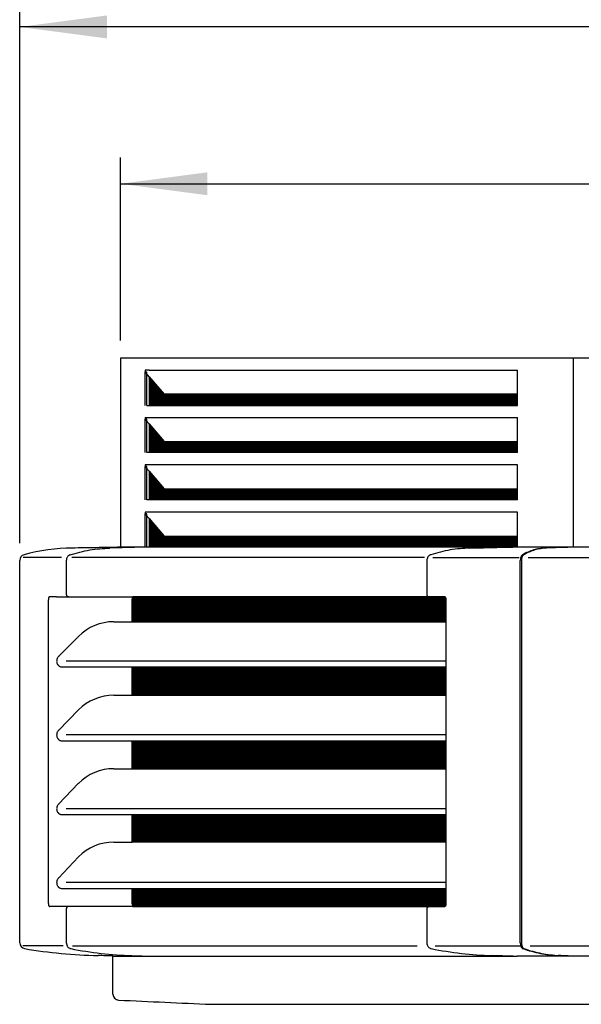
# Model space of a CAD drawing. Units: millimetres. Extents: x -111 to 7025, y -17 to 5200.
# Drawn here: x 3905 to 4187, y 4272 to 4766 of the extents above; entities that cross this region are included whole.
import ezdxf

# ---------------------------------------------------------------- set-up
doc = ezdxf.new("R2010")
doc.units = ezdxf.units.MM
doc.layers.add('1', color=7, linetype='Continuous')
doc.styles.add('CONVERTER_18', font='txt.shx', dxfattribs={"width": 0.9})
doc.dimstyles.new('ME10_DIM_54', dxfattribs={"dimtxt": 43.75, "dimasz": 43.75, "dimexe": 13.125, "dimexo": 8.75, "dimgap": 15.75, "dimtad": 1, "dimdec": 0, "dimdsep": 46, "dimtxsty": 'CONVERTER_18', "dimsah": 1, "dimcen": 0.09, "dimclrd": 6, "dimclre": 6, "dimclrt": 3, "dimadec": 0, "dimazin": 0, "dimtfac": 1, "dimtdec": 4, "dimtix": 1, "dimtmove": 0, "dimatfit": 3, "dimfxl": 1, "dimtolj": 1, "dimtzin": 0, "dimarcsym": 0})
doc.dimstyles.new('ME10_DIM_55', dxfattribs={"dimtxt": 43.75, "dimasz": 43.75, "dimexe": 13.125, "dimexo": 8.75, "dimgap": 15.75, "dimtad": 1, "dimdec": 0, "dimdsep": 46, "dimtxsty": 'CONVERTER_18', "dimsah": 1, "dimcen": 0.09, "dimclrd": 6, "dimclre": 6, "dimclrt": 3, "dimadec": 0, "dimazin": 0, "dimtfac": 1, "dimtdec": 4, "dimtix": 1, "dimtmove": 0, "dimatfit": 3, "dimfxl": 1, "dimtolj": 1, "dimtzin": 0, "dimarcsym": 0})
pattern_1 = [(45, (0, 0), (-0.0707106781, 0.0707106781), [])]

# ---------------------------------------------------------------- blocks, each defined once
blk = doc.blocks.new('*D49')
at = {"layer": '1', "color": 6, "linetype": 'Continuous'}
for p, q in [((3955.14, 4605.09), (3955.14, 4696.96)), ((4861.03, 4605.09), (4861.03, 4696.96)), ((3955.14, 4683.84), (4861.03, 4683.84))]:
    blk.add_line(p, q, dxfattribs=at)
at = {"layer": '1', "color": 6}
for points in [[(3998.89, 4689.6), (3998.89, 4678.08), (3955.14, 4683.84)], [(4817.28, 4678.08), (4817.28, 4689.6), (4861.03, 4683.84)]]:
    blk.add_solid(points, dxfattribs=at)
at = {"layer": '1', "color": 3, "insert": (4371.9, 4699.81), "char_height": 43.75, "attachment_point": 7, "rotation": 0.0001, "line_spacing_factor": 0.454545, "style": 'CONVERTER_18'}
blk.add_mtext('906', dxfattribs=at)
blk = doc.blocks.new('*D50')
at = {"layer": '1', "color": 6, "linetype": 'Continuous'}
for p, q in [((3904.6, 4503.44), (3904.6, 4775.71)), ((4911.57, 4503.44), (4911.57, 4775.71)), ((4911.57, 4762.59), (3904.6, 4762.59))]:
    blk.add_line(p, q, dxfattribs=at)
at = {"layer": '1', "color": 6}
for points in [[(3948.35, 4768.35), (3948.35, 4756.83), (3904.6, 4762.59)], [(4867.82, 4756.83), (4867.82, 4768.35), (4911.57, 4762.59)]]:
    blk.add_solid(points, dxfattribs=at)
at = {"layer": '1', "color": 3, "insert": (4360.2, 4778.56), "char_height": 43.75, "attachment_point": 7, "rotation": 0.0001, "line_spacing_factor": 0.454545, "style": 'CONVERTER_18'}
blk.add_mtext('1007', dxfattribs=at)

msp = doc.modelspace()

# ---------------------------------------------------------------- hatches: boundary and pattern name
at = {"layer": '1', "linetype": 'Continuous'}
h = msp.add_hatch(dxfattribs=at)
h.set_pattern_fill('_USER', color=6, scale=0.1, angle=45, pattern_type=0)
h.set_pattern_definition(pattern_1)
h.paths.add_polyline_path([(3969.64, 4586.96), (3969.64, 4575.6), (3969.64, 4572.59), (4154.62, 4572.59), (4154.62, 4578.18), (3977.19, 4578.18)])
h = msp.add_hatch(dxfattribs=at)
h.set_pattern_fill('_USER', color=6, scale=0.1, angle=45, pattern_type=0)
h.set_pattern_definition(pattern_1)
h.paths.add_polyline_path([(3977.19, 4554.43), (4154.62, 4554.43), (4154.62, 4548.84), (3969.64, 4548.84), (3969.64, 4563.28)])
h = msp.add_hatch(dxfattribs=at)
h.set_pattern_fill('_USER', color=6, scale=0.1, angle=45, pattern_type=0)
h.set_pattern_definition(pattern_1)
h.paths.add_polyline_path([(3977.19, 4530.68), (4154.62, 4530.68), (4154.62, 4525.09), (3969.64, 4525.09), (3969.64, 4531.92), (3969.64, 4539.46)])
h = msp.add_hatch(dxfattribs=at)
h.set_pattern_fill('_USER', color=6, scale=0.1, angle=45, pattern_type=0)
h.set_pattern_definition(pattern_1)
h.paths.add_polyline_path([(3977.19, 4506.95), (4154.62, 4506.95), (4154.62, 4501.34), (3972.16, 4501.34), (3969.64, 4501.34), (3969.64, 4515.71)])
h = msp.add_hatch(dxfattribs=at)
h.set_pattern_fill('_USER', color=6, scale=0.1, angle=45, pattern_type=0)
h.set_pattern_definition(pattern_1)
edge = h.paths.add_edge_path()
edge.add_spline(control_points=[(4118.21, 4476.39), (4118.24, 4476.35), (4118.3, 4476.25), (4118.4, 4476.04), (4118.48, 4475.78), (4118.53, 4475.5), (4118.56, 4475.24), (4118.57, 4475.07), (4118.57, 4474.99)], knot_values=[0, 0, 0, 0, 0.150948, 0.333253, 0.695485, 0.952426, 1.215331, 1.460376, 1.460376, 1.460376, 1.460376], degree=3, periodic=0)
edge.add_line((4118.57, 4474.99), (4118.57, 4463.94))
edge.add_line((4118.57, 4463.94), (3961.14, 4463.94))
edge.add_line((3961.14, 4463.94), (3961.14, 4475.28))
edge.add_spline(control_points=[(3961.14, 4475.28), (3961.15, 4475.49), (3961.17, 4475.87), (3961.32, 4476.23), (3961.39, 4476.39)], knot_values=[0, 0, 0, 0, 0.616712, 1.13872, 1.13872, 1.13872, 1.13872], degree=3, periodic=0)
edge.add_line((3961.39, 4476.39), (4118.21, 4476.39))
h = msp.add_hatch(dxfattribs=at)
h.set_pattern_fill('_USER', color=6, scale=0.1, angle=45, pattern_type=0)
h.set_pattern_definition(pattern_1)
h.paths.add_polyline_path([(4118.57, 4441.22), (4118.57, 4427.05), (3961.14, 4427.05), (3961.14, 4441.22)])
h = msp.add_hatch(dxfattribs=at)
h.set_pattern_fill('_USER', color=6, scale=0.1, angle=45, pattern_type=0)
h.set_pattern_definition(pattern_1)
h.paths.add_polyline_path([(4118.57, 4404.15), (4118.57, 4390.16), (3961.14, 4390.16), (3961.14, 4404.15)])
h = msp.add_hatch(dxfattribs=at)
h.set_pattern_fill('_USER', color=6, scale=0.1, angle=45, pattern_type=0)
h.set_pattern_definition(pattern_1)
h.paths.add_polyline_path([(4118.57, 4367.08), (4118.57, 4353.28), (3961.14, 4353.28), (3961.14, 4367.08)])
h = msp.add_hatch(dxfattribs=at)
h.set_pattern_fill('_USER', color=6, scale=0.1, angle=45, pattern_type=0)
h.set_pattern_definition(pattern_1)
edge = h.paths.add_edge_path()
edge.add_spline(control_points=[(4118.57, 4322.38), (4118.57, 4322.28), (4118.56, 4322.11), (4118.53, 4321.88), (4118.5, 4321.69), (4118.45, 4321.49), (4118.38, 4321.3), (4118.3, 4321.12), (4118.23, 4321.01), (4118.17, 4320.92), (4118.14, 4320.89), (4118.12, 4320.88)], knot_values=[0, 0, 0, 0, 0.299657, 0.523272, 0.675772, 0.888987, 1.139006, 1.276753, 1.476625, 1.5397, 1.602652, 1.602652, 1.602652, 1.602652], degree=3, periodic=0)
edge.add_line((4118.12, 4320.88), (4109.9, 4320.88))
edge.add_line((4109.9, 4320.88), (4109.9, 4320.98))
edge.add_line((4109.9, 4320.98), (3961.39, 4320.98))
edge.add_spline(control_points=[(3961.39, 4320.98), (3961.32, 4321.15), (3961.17, 4321.5), (3961.15, 4321.88), (3961.14, 4322.09)], knot_values=[0, 0, 0, 0, 0.522008, 1.13872, 1.13872, 1.13872, 1.13872], degree=3, periodic=0)
edge.add_line((3961.14, 4322.09), (3961.14, 4330))
edge.add_line((3961.14, 4330), (4118.57, 4330))
edge.add_line((4118.57, 4330), (4118.57, 4322.38))

# ---------------------------------------------------------------- linework, layer by layer
at = {"color": 3, "linetype": 'Continuous'}
for p, q in [((4861.03, 4596.34), (3955.13, 4596.34)), ((3955.14, 4596.34), (3955.13, 4501.33)), ((3904.6, 4302.75), (3904.6, 4494.69)), ((3951.43, 4276.97), (3951.43, 4296.14))]:
    msp.add_line(p, q, dxfattribs=at)
at = {"color": 6, "linetype": 'Continuous'}
for p, q in [((4182.58, 4501.34), (4182.58, 4596.34)), ((3967.37, 4589.34), (3967.37, 4584.35)), ((3967.57, 4589.34), (3967.37, 4589.34)), ((3967.37, 4589.34), (3968.41, 4589.34)), ((3969.64, 4590.26), (3967.57, 4590.26)), ((3967.75, 4589.34), (3967.57, 4589.34)), ((3969.64, 4586.96), (3968.14, 4588.69)), ((3968.41, 4572.59), (3968.41, 4589.34)), ((3969.64, 4590.26), (4154.62, 4590.26)), ((4154.62, 4578.18), (4154.62, 4590.26)), ((3967.37, 4584.35), (3967.37, 4582.86)), ((3969.64, 4586.96), (3977.19, 4578.18)), ((3969.64, 4586.96), (3969.64, 4572.59)), ((3967.37, 4582.86), (3967.37, 4575.83)), ((4154.62, 4578.18), (3977.19, 4578.18)), ((4154.62, 4572.59), (4154.62, 4578.18)), ((3967.37, 4575.83), (3967.37, 4572.59)), ((3968.41, 4572.59), (3969.64, 4572.59)), ((3969.64, 4572.59), (4154.62, 4572.59)), ((3967.37, 4565.59), (3967.57, 4565.59)), ((3968.41, 4565.59), (3967.37, 4565.59)), ((3967.37, 4565.59), (3967.37, 4548.84)), ((3967.57, 4566.51), (4154.62, 4566.51)), ((3967.57, 4565.59), (3967.75, 4565.59)), ((3969.64, 4563.28), (3968.14, 4564.94)), ((3968.41, 4548.84), (3968.41, 4565.59)), ((3969.64, 4563.28), (3969.64, 4548.84)), ((3969.64, 4563.28), (3977.19, 4554.43)), ((4154.62, 4554.43), (4154.62, 4566.51)), ((3977.19, 4554.43), (4154.62, 4554.43)), ((4154.62, 4548.84), (4154.62, 4554.43)), ((3969.64, 4548.84), (3968.41, 4548.84)), ((4154.62, 4548.84), (3969.64, 4548.84)), ((3967.37, 4541.84), (3967.57, 4541.84)), ((3968.41, 4541.84), (3967.37, 4541.84)), ((3967.37, 4541.84), (3967.37, 4525.09)), ((4154.62, 4542.76), (3967.57, 4542.76)), ((3967.75, 4541.84), (3967.57, 4541.84)), ((3969.64, 4539.46), (3968.14, 4541.19)), ((3968.41, 4525.09), (3968.41, 4541.84)), ((3969.64, 4539.46), (3977.19, 4530.68)), ((3969.64, 4539.46), (3969.64, 4531.92)), ((4154.62, 4530.68), (4154.62, 4542.76)), ((3969.64, 4531.92), (3969.64, 4525.09)), ((3977.19, 4530.68), (4154.62, 4530.68)), ((4154.62, 4525.09), (4154.62, 4530.68)), ((3969.64, 4525.09), (3968.41, 4525.09)), ((4154.62, 4525.09), (3969.64, 4525.09)), ((4154.62, 4519.01), (3967.57, 4519.01)), ((4154.62, 4506.95), (4154.62, 4519.01)), ((3968.41, 4518.09), (3967.37, 4518.09)), ((3967.57, 4518.09), (3967.37, 4518.09)), ((3967.37, 4518.09), (3967.37, 4501.34)), ((3967.75, 4518.09), (3967.57, 4518.09)), ((3969.64, 4515.71), (3968.14, 4517.44)), ((3968.41, 4501.34), (3968.41, 4518.09)), ((3969.64, 4515.71), (3977.19, 4506.95)), ((3969.64, 4515.71), (3969.64, 4501.34)), ((3977.19, 4506.95), (4154.62, 4506.95)), ((4154.62, 4501.34), (4154.62, 4506.95)), ((3968.47, 4501.32), (3949.88, 4500.91)), ((4130.67, 4500.91), (4150.99, 4501.32)), ((4150.99, 4501.32), (4152.18, 4501.34)), ((4168.42, 4500.91), (4168.44, 4500.88)), ((3925.51, 4496.18), (3906.35, 4496.18)), ((3928.01, 4494.69), (3928.08, 4494.69)), ((3928.01, 4494.69), (3928.01, 4477.49)), ((4107.82, 4496.18), (3930.83, 4496.18)), ((4109.02, 4494.69), (4109.02, 4477.49)), ((4111.99, 4496.17), (4155.42, 4496.17)), ((4155.96, 4302.75), (4155.96, 4494.69)), ((4156.56, 4494.69), (4156.56, 4479.49)), ((4159.91, 4496.24), (4223.29, 4496.24)), ((4156.56, 4479.49), (4156.56, 4463.78)), ((3919, 4322.38), (3919, 4474.99)), ((3923.04, 4476.39), (3919.62, 4476.49)), ((3923.04, 4476.39), (3961.39, 4476.39)), ((3929.03, 4476.49), (3928.89, 4476.49)), ((3961.14, 4463.94), (3961.14, 4475.28)), ((4118.21, 4476.39), (3961.39, 4476.39)), ((4118.57, 4474.99), (4118.57, 4463.94)), ((3951.86, 4463.94), (3961.14, 4463.94)), ((3961.14, 4463.94), (4118.57, 4463.94)), ((4118.57, 4463.94), (4118.57, 4444.16)), ((4156.56, 4463.78), (4156.56, 4463.52)), ((4156.56, 4463.52), (4156.56, 4460.83)), ((4156.56, 4460.83), (4156.56, 4460.23)), ((4156.56, 4460.23), (4156.56, 4459.95)), ((4156.56, 4459.95), (4156.56, 4442.72)), ((3925.88, 4441.22), (3961.14, 4441.22)), ((4118.57, 4444.16), (3927.89, 4444.16)), ((3961.14, 4427.05), (3961.14, 4441.22)), ((3961.14, 4441.22), (4118.57, 4441.22)), ((4118.57, 4444.16), (4118.57, 4441.22)), ((4118.57, 4441.22), (4118.57, 4427.05)), ((4156.56, 4442.72), (4156.56, 4426.89)), ((3951.86, 4427.05), (3961.14, 4427.05)), ((3961.14, 4427.05), (4118.57, 4427.05)), ((4118.57, 4427.05), (4118.57, 4407.09)), ((4156.56, 4426.89), (4156.56, 4426.63)), ((4156.56, 4426.63), (4156.56, 4423.94)), ((4156.56, 4423.94), (4156.56, 4423.34)), ((4156.56, 4423.34), (4156.56, 4390)), ((4118.57, 4407.09), (3927.89, 4407.09)), ((4118.57, 4407.09), (4118.57, 4404.15)), ((3925.88, 4404.15), (3961.14, 4404.15)), ((3961.14, 4390.16), (3961.14, 4404.15)), ((3961.14, 4404.15), (4118.57, 4404.15)), ((4118.57, 4404.15), (4118.57, 4390.16)), ((3951.86, 4390.16), (3961.14, 4390.16)), ((3961.14, 4390.16), (4118.57, 4390.16)), ((4118.57, 4390.16), (4118.57, 4370.02)), ((4156.56, 4390), (4156.56, 4389.74)), ((4156.56, 4389.74), (4156.56, 4387.05)), ((4156.56, 4387.05), (4156.56, 4386.45)), ((4156.56, 4386.45), (4156.56, 4360.26)), ((3925.88, 4367.08), (3961.14, 4367.08)), ((4118.57, 4370.02), (3927.89, 4370.02)), ((3961.14, 4353.28), (3961.14, 4367.08)), ((3961.14, 4367.08), (4118.57, 4367.08)), ((4118.57, 4370.02), (4118.57, 4367.08)), ((4118.57, 4367.08), (4118.57, 4353.28)), ((4156.56, 4360.26), (4156.56, 4352.86)), ((3951.86, 4353.28), (3961.14, 4353.28)), ((4118.57, 4353.28), (3961.14, 4353.28)), ((4118.57, 4353.28), (4118.57, 4332.94)), ((4156.56, 4352.86), (4156.56, 4350.16)), ((4156.56, 4350.16), (4156.56, 4347.46)), ((4156.56, 4347.46), (4156.56, 4317.88)), ((4118.57, 4332.94), (3927.89, 4332.94)), ((4118.57, 4332.94), (4118.57, 4330)), ((3925.88, 4330), (3961.14, 4330)), ((3961.14, 4322.09), (3961.14, 4330)), ((3961.14, 4330), (4118.57, 4330)), ((4118.57, 4330), (4118.57, 4322.38)), ((3923.03, 4320.98), (3919.62, 4320.98)), ((3961.39, 4320.98), (3923.03, 4320.98)), ((3961.39, 4320.98), (4109.9, 4320.98)), ((3928.01, 4319.88), (3928.01, 4302.75)), ((3928.55, 4320.8), (3928.61, 4320.81)), ((4109.02, 4319.88), (4109.02, 4302.75)), ((4109.56, 4320.8), (4109.62, 4320.81)), ((4109.9, 4320.88), (4118.12, 4320.88)), ((4156.56, 4317.88), (4156.56, 4302.75)), ((3926.45, 4301.28), (3906.17, 4301.28)), ((3931.04, 4301.28), (4104.1, 4301.28)), ((4113.12, 4301.28), (4155.96, 4301.28)), ((4160.96, 4301.25), (4222.18, 4301.25)), ((3930.21, 4299.81), (3930.23, 4299.8)), ((3930.21, 4299.81), (3930.23, 4299.8)), ((3960.89, 4296.34), (3971.25, 4296.02)), ((4152.34, 4296.02), (4141.69, 4296.34)), ((4174.9, 4296.34), (4174.92, 4296.37))]:
    msp.add_line(p, q, dxfattribs=at)
at = {"color": 2, "linetype": 'Continuous'}
for p, q in [((3964.49, 4501.34), (3955.13, 4501.33)), ((3969.64, 4501.34), (3964.49, 4501.34)), ((3951.43, 4296.02), (4154.38, 4296.02)), ((4213.21, 4296.02), (4154.38, 4296.02))]:
    msp.add_line(p, q, dxfattribs=at)
at = {"color": 6, "linetype": 'Continuous'}
for centre, radius, start, end in [((3970.08, 4590.26), 2.51, 179.8807, 201.3911), ((3969.85, 4590.16), 2.26, 201.2909, 220.6741), ((3970.08, 4566.51), 2.51, 179.8807, 201.3911), ((3969.85, 4566.41), 2.26, 201.2909, 220.6741), ((3970.08, 4542.76), 2.51, 179.8807, 201.3911), ((3969.85, 4542.66), 2.26, 201.2909, 220.6741), ((3970.08, 4519.01), 2.51, 179.8807, 201.3911), ((3969.85, 4518.91), 2.26, 201.2909, 220.6741), ((3928.92, 4477.32), 0.828, 243.798, 267.9537), ((4109.93, 4477.32), 0.828, 243.7944, 267.956), ((4109.95, 4320.06), 0.824, 94.0929, 114.1714), ((3966.6, 4484.22), 187.97, 258.8434, 268.2573), ((4147.51, 4482.96), 186.72, 258.7999, 268.2138)]:
    msp.add_arc(centre, radius, start, end, dxfattribs=at)
at = {"color": 3, "linetype": 'Continuous'}
for centre, radius, start, end in [((3931.83, 4405.41), 95.51, 90.4909, 105.2103), ((3907.59, 4494.69), 2.99, 105.7193, 179.9999), ((3907.59, 4302.75), 2.99, 180.0001, 260.3173), ((3949.75, 4555.94), 259.67, 260.5424, 268.7253), ((3954.42, 4276.97), 2.99, 179.9999, 267.5032), ((4363.98, 12704.23), 8440.2, 267.217754, 267.533244)]:
    msp.add_arc(centre, radius, start, end, dxfattribs=at)
at = {"color": 6, "linetype": 'Continuous'}
for points, knots in [([(3929.97, 4497.57), (3933.21, 4498.49), (3939.72, 4500.35), (3946.48, 4500.72), (3949.88, 4500.91)], [0, 0, 0, 0, 10.073119, 20.249577, 20.249577, 20.249577, 20.249577]), ([(4130.67, 4500.91), (4127.34, 4500.72), (4120.65, 4500.33), (4114.21, 4498.49), (4110.97, 4497.57)], [0, 0, 0, 0, 9.983315, 20.029524, 20.029524, 20.029524, 20.029524]), ([(4129.4, 4500.91), (4129.42, 4500.91), (4129.45, 4500.9), (4129.48, 4500.89), (4129.49, 4500.88)], [0, 0, 0, 0, 0.04770618, 0.09876948, 0.09876948, 0.09876948, 0.09876948]), ([(4150.99, 4501.32), (4150.98, 4501.33), (4150.95, 4501.34), (4150.93, 4501.34), (4150.91, 4501.34)], [0, 0, 0, 0, 0.04144458, 0.0811647, 0.0811647, 0.0811647, 0.0811647]), ([(4168.42, 4500.91), (4167.46, 4500.84), (4165.52, 4500.7), (4162.64, 4500.01), (4159.78, 4499), (4157.97, 4498.05), (4157.05, 4497.57)], [0, 0, 0, 0, 2.892862, 5.830273, 8.842146, 11.960455, 11.960455, 11.960455, 11.960455]), ([(4169.02, 4500.91), (4168.06, 4500.84), (4166.12, 4500.7), (4163.24, 4500.01), (4160.38, 4499), (4158.57, 4498.05), (4157.65, 4497.57)], [0, 0, 0, 0, 2.892902, 5.830346, 8.842249, 11.960582, 11.960582, 11.960582, 11.960582]), ([(4180.8, 4501.34), (4178.75, 4501.27), (4174.62, 4501.13), (4170.5, 4500.98), (4168.42, 4500.91)], [0, 0, 0, 0, 6.163779, 12.388445, 12.388445, 12.388445, 12.388445]), ([(4181.4, 4501.34), (4179.35, 4501.27), (4175.22, 4501.13), (4171.1, 4500.98), (4169.02, 4500.91)], [0, 0, 0, 0, 6.163777, 12.38844, 12.38844, 12.38844, 12.38844]), ([(3929.93, 4497.56), (3929.87, 4497.53), (3929.74, 4497.49), (3929.42, 4497.34), (3928.99, 4497.05), (3928.55, 4496.54), (3928.26, 4496), (3928.11, 4495.53), (3928.05, 4495.18), (3928.02, 4494.92), (3928.01, 4494.77), (3928.01, 4494.69)], [0, 0, 0, 0, 0.209855, 0.395561, 1.066395, 1.756432, 2.388316, 2.893623, 3.230009, 3.441784, 3.684044, 3.684044, 3.684044, 3.684044]), ([(3929.93, 4497.56), (3929.94, 4497.56), (3929.95, 4497.56), (3929.96, 4497.57), (3929.97, 4497.57)], [0, 0, 0, 0, 0.01848377, 0.03697954, 0.03697954, 0.03697954, 0.03697954]), ([(4110.94, 4497.56), (4110.88, 4497.54), (4110.75, 4497.5), (4110.38, 4497.32), (4109.96, 4497.01), (4109.55, 4496.51), (4109.23, 4495.92), (4109.07, 4495.37), (4109.02, 4494.91), (4109.02, 4494.76), (4109.02, 4494.69)], [0, 0, 0, 0, 0.197171, 0.395583, 1.219527, 1.755809, 2.312073, 3.227311, 3.46927, 3.681346, 3.681346, 3.681346, 3.681346]), ([(4110.97, 4497.57), (4110.97, 4497.57), (4110.96, 4497.56), (4110.95, 4497.56), (4110.94, 4497.56)], [0, 0, 0, 0, 0.01849577, 0.03697954, 0.03697954, 0.03697954, 0.03697954]), ([(4157.05, 4497.57), (4157.01, 4497.54), (4156.92, 4497.49), (4156.74, 4497.33), (4156.54, 4497.07), (4156.37, 4496.76), (4156.23, 4496.42), (4156.08, 4495.92), (4155.99, 4495.39), (4155.96, 4494.94), (4155.96, 4494.77), (4155.96, 4494.69)], [0, 0, 0, 0, 0.147203, 0.302713, 0.7335, 1.10879, 1.353301, 1.8482, 2.676151, 2.963328, 3.194371, 3.194371, 3.194371, 3.194371]), ([(4157.65, 4497.57), (4157.61, 4497.54), (4157.52, 4497.49), (4157.34, 4497.33), (4157.14, 4497.07), (4156.97, 4496.76), (4156.81, 4496.38), (4156.67, 4495.87), (4156.6, 4495.38), (4156.57, 4495.05), (4156.57, 4494.94), (4156.56, 4494.89)], [0, 0, 0, 0, 0.147229, 0.302781, 0.733629, 1.10895, 1.353471, 1.986691, 2.676436, 2.841646, 2.991154, 2.991154, 2.991154, 2.991154]), ([(4156.56, 4494.69), (4156.56, 4494.72), (4156.56, 4494.79), (4156.56, 4494.86), (4156.56, 4494.89)], [0, 0, 0, 0, 0.1021684, 0.203532, 0.203532, 0.203532, 0.203532]), ([(3919.62, 4476.49), (3919.58, 4476.49), (3919.51, 4476.48), (3919.43, 4476.43), (3919.34, 4476.36), (3919.25, 4476.23), (3919.14, 4476.01), (3919.06, 4475.73), (3919.02, 4475.45), (3919, 4475.22), (3919, 4475.08), (3919, 4474.99)], [0, 0, 0, 0, 0.110664, 0.202732, 0.292327, 0.442518, 0.66577, 1.039464, 1.310452, 1.492947, 1.74457, 1.74457, 1.74457, 1.74457]), ([(3928.01, 4477.49), (3928.01, 4477.48), (3928.01, 4477.45), (3928.02, 4477.36), (3928.04, 4477.22), (3928.1, 4477.06), (3928.16, 4476.94), (3928.23, 4476.84), (3928.32, 4476.74), (3928.43, 4476.65), (3928.51, 4476.6), (3928.55, 4476.58)], [0, 0, 0, 0, 0.036574, 0.073141, 0.291895, 0.461428, 0.570905, 0.686413, 0.83078, 0.974366, 1.115872, 1.115872, 1.115872, 1.115872]), ([(3928.98, 4476.48), (3928.99, 4476.48), (3929.02, 4476.48), (3929.05, 4476.48), (3929.07, 4476.48), (3929.08, 4476.48), (3929.05, 4476.48), (3929.04, 4476.48), (3929.03, 4476.49)], [0, 0, 0, 0, 0.0398797, 0.084262, 0.0908597, 0.0974575, 0.1128502, 0.1419217, 0.1419217, 0.1419217, 0.1419217]), ([(3961.39, 4476.39), (3961.32, 4476.23), (3961.17, 4475.87), (3961.15, 4475.49), (3961.14, 4475.28)], [0, 0, 0, 0, 0.522008, 1.13872, 1.13872, 1.13872, 1.13872]), ([(4109.02, 4477.49), (4109.02, 4477.48), (4109.02, 4477.45), (4109.02, 4477.36), (4109.05, 4477.22), (4109.1, 4477.06), (4109.16, 4476.95), (4109.23, 4476.85), (4109.32, 4476.75), (4109.43, 4476.65), (4109.51, 4476.6), (4109.56, 4476.58)], [0, 0, 0, 0, 0.037704, 0.070581, 0.287155, 0.455244, 0.56414, 0.675809, 0.822904, 0.960406, 1.115893, 1.115893, 1.115893, 1.115893]), ([(4109.9, 4476.49), (4109.91, 4476.49), (4109.94, 4476.49), (4109.99, 4476.49), (4110.04, 4476.49), (4110.07, 4476.48), (4110.08, 4476.48)], [0, 0, 0, 0, 0.0404462, 0.0993893, 0.1554278, 0.1871906, 0.1871906, 0.1871906, 0.1871906]), ([(4118.21, 4476.39), (4118.24, 4476.35), (4118.3, 4476.25), (4118.4, 4476.04), (4118.48, 4475.78), (4118.53, 4475.5), (4118.56, 4475.24), (4118.57, 4475.07), (4118.57, 4474.99)], [0, 0, 0, 0, 0.150948, 0.333253, 0.695485, 0.952426, 1.215331, 1.460376, 1.460376, 1.460376, 1.460376]), ([(3924.04, 4446.42), (3924.01, 4446.4), (3923.97, 4446.36), (3923.79, 4446.16), (3923.56, 4445.82), (3923.36, 4445.38), (3923.24, 4445.01), (3923.17, 4444.62), (3923.14, 4444.12), (3923.21, 4443.49), (3923.43, 4442.82), (3923.78, 4442.28), (3924.13, 4441.9), (3924.42, 4441.68), (3924.69, 4441.52), (3924.99, 4441.38), (3925.39, 4441.25), (3925.7, 4441.24), (3925.88, 4441.22)], [0, 0, 0, 0, 0.092622, 0.185637, 0.805334, 1.302119, 1.636551, 1.971212, 2.4825, 3.133168, 3.866163, 4.586709, 5.041067, 5.410905, 5.685723, 5.982075, 6.401582, 6.921333, 6.921333, 6.921333, 6.921333]), ([(3924.04, 4409.35), (3924.01, 4409.33), (3923.97, 4409.28), (3923.79, 4409.08), (3923.56, 4408.75), (3923.36, 4408.31), (3923.24, 4407.94), (3923.17, 4407.55), (3923.14, 4407.05), (3923.21, 4406.42), (3923.43, 4405.75), (3923.78, 4405.2), (3924.13, 4404.83), (3924.42, 4404.6), (3924.69, 4404.44), (3924.99, 4404.3), (3925.39, 4404.18), (3925.7, 4404.16), (3925.88, 4404.15)], [0, 0, 0, 0, 0.092622, 0.185637, 0.805334, 1.302119, 1.636551, 1.971212, 2.4825, 3.133168, 3.866163, 4.586709, 5.041067, 5.410905, 5.685723, 5.982075, 6.401582, 6.921333, 6.921333, 6.921333, 6.921333]), ([(3924.04, 4372.27), (3924.01, 4372.25), (3923.97, 4372.21), (3923.79, 4372.01), (3923.56, 4371.68), (3923.36, 4371.23), (3923.24, 4370.86), (3923.17, 4370.47), (3923.14, 4369.97), (3923.21, 4369.34), (3923.43, 4368.67), (3923.78, 4368.13), (3924.13, 4367.75), (3924.42, 4367.53), (3924.69, 4367.37), (3924.99, 4367.23), (3925.39, 4367.11), (3925.7, 4367.09), (3925.88, 4367.08)], [0, 0, 0, 0, 0.092622, 0.185637, 0.805334, 1.302119, 1.636551, 1.971212, 2.4825, 3.133168, 3.866163, 4.586709, 5.041067, 5.410905, 5.685723, 5.982075, 6.401582, 6.921333, 6.921333, 6.921333, 6.921333]), ([(3924.04, 4335.2), (3924.01, 4335.18), (3923.97, 4335.13), (3923.79, 4334.93), (3923.56, 4334.6), (3923.36, 4334.16), (3923.24, 4333.79), (3923.17, 4333.4), (3923.14, 4332.9), (3923.21, 4332.27), (3923.43, 4331.6), (3923.78, 4331.05), (3924.13, 4330.68), (3924.42, 4330.45), (3924.69, 4330.29), (3924.99, 4330.16), (3925.39, 4330.03), (3925.7, 4330.01), (3925.88, 4330)], [0, 0, 0, 0, 0.092622, 0.185637, 0.805334, 1.302119, 1.636551, 1.971212, 2.4825, 3.133168, 3.866163, 4.586709, 5.041067, 5.410905, 5.685723, 5.982075, 6.401582, 6.921333, 6.921333, 6.921333, 6.921333]), ([(3919, 4322.38), (3919, 4322.3), (3919, 4322.15), (3919.02, 4321.9), (3919.07, 4321.63), (3919.13, 4321.33), (3919.29, 4321.16), (3919.41, 4321.06), (3919.51, 4321), (3919.58, 4320.99), (3919.62, 4320.98)], [0, 0, 0, 0, 0.248414, 0.434008, 0.772939, 1.078914, 1.311729, 1.459163, 1.549402, 1.661813, 1.661813, 1.661813, 1.661813]), ([(3961.14, 4322.09), (3961.15, 4321.88), (3961.17, 4321.5), (3961.32, 4321.15), (3961.39, 4320.98)], [0, 0, 0, 0, 0.616712, 1.13872, 1.13872, 1.13872, 1.13872]), ([(4118.57, 4322.38), (4118.57, 4322.28), (4118.56, 4322.11), (4118.53, 4321.88), (4118.5, 4321.69), (4118.45, 4321.49), (4118.38, 4321.3), (4118.3, 4321.12), (4118.23, 4321.01), (4118.17, 4320.92), (4118.14, 4320.89), (4118.12, 4320.88)], [0, 0, 0, 0, 0.299657, 0.523272, 0.675772, 0.888987, 1.139006, 1.276753, 1.476625, 1.5397, 1.602652, 1.602652, 1.602652, 1.602652]), ([(3928.55, 4320.8), (3928.5, 4320.77), (3928.42, 4320.72), (3928.31, 4320.63), (3928.22, 4320.53), (3928.14, 4320.4), (3928.07, 4320.24), (3928.03, 4320.08), (3928.02, 4319.98), (3928.01, 4319.92), (3928.01, 4319.89), (3928.01, 4319.88)], [0, 0, 0, 0, 0.166791, 0.294445, 0.426801, 0.551942, 0.764744, 0.934663, 1.048287, 1.080682, 1.115844, 1.115844, 1.115844, 1.115844]), ([(4109.56, 4320.8), (4109.52, 4320.78), (4109.44, 4320.73), (4109.33, 4320.64), (4109.24, 4320.54), (4109.14, 4320.4), (4109.06, 4320.2), (4109.03, 4320.03), (4109.02, 4319.92), (4109.02, 4319.9), (4109.02, 4319.88)], [0, 0, 0, 0, 0.122626, 0.285067, 0.414209, 0.544948, 0.792161, 1.042232, 1.078767, 1.115308, 1.115308, 1.115308, 1.115308]), ([(3928.01, 4302.75), (3928.01, 4302.66), (3928.02, 4302.45), (3928.09, 4301.95), (3928.28, 4301.37), (3928.63, 4300.8), (3929.06, 4300.33), (3929.52, 4300.03), (3929.95, 4299.86), (3930.12, 4299.83), (3930.21, 4299.81)], [0, 0, 0, 0, 0.279726, 0.614314, 1.524934, 2.077401, 2.61102, 3.431624, 3.701529, 3.969481, 3.969481, 3.969481, 3.969481]), ([(4109.02, 4302.75), (4109.02, 4302.64), (4109.03, 4302.43), (4109.09, 4301.99), (4109.26, 4301.42), (4109.6, 4300.84), (4110.07, 4300.33), (4110.54, 4300.02), (4110.96, 4299.86), (4111.14, 4299.82), (4111.22, 4299.81)], [0, 0, 0, 0, 0.33533, 0.614314, 1.353851, 2.077892, 2.61151, 3.432115, 3.725561, 3.969978, 3.969978, 3.969978, 3.969978]), ([(4155.96, 4302.75), (4155.96, 4302.63), (4155.97, 4302.41), (4156.01, 4301.96), (4156.1, 4301.43), (4156.29, 4300.83), (4156.54, 4300.34), (4156.8, 4300.04), (4157.02, 4299.88), (4157.14, 4299.83), (4157.2, 4299.8)], [0, 0, 0, 0, 0.355163, 0.670871, 1.342642, 1.971942, 2.544837, 2.985212, 3.152785, 3.361617, 3.361617, 3.361617, 3.361617]), ([(4156.56, 4302.75), (4156.56, 4302.73), (4156.56, 4302.68), (4156.56, 4302.63), (4156.56, 4302.61)], [0, 0, 0, 0, 0.0704294, 0.1406229, 0.1406229, 0.1406229, 0.1406229]), ([(4156.56, 4302.61), (4156.57, 4302.52), (4156.57, 4302.34), (4156.61, 4301.97), (4156.68, 4301.55), (4156.79, 4301.13), (4156.93, 4300.76), (4157.09, 4300.44), (4157.29, 4300.17), (4157.46, 4300), (4157.62, 4299.88), (4157.74, 4299.83), (4157.8, 4299.8)], [0, 0, 0, 0, 0.266812, 0.530295, 1.11871, 1.55656, 1.831949, 2.295061, 2.628787, 2.846585, 3.014198, 3.223091, 3.223091, 3.223091, 3.223091]), ([(4157.2, 4299.8), (4158.66, 4299.33), (4161.57, 4298.4), (4166, 4297.39), (4170.44, 4296.66), (4173.42, 4296.44), (4174.9, 4296.34)], [0, 0, 0, 0, 4.59878, 9.13636, 13.627084, 18.088624, 18.088624, 18.088624, 18.088624]), ([(4157.8, 4299.8), (4159.26, 4299.33), (4162.17, 4298.4), (4166.6, 4297.39), (4171.04, 4296.66), (4174.02, 4296.44), (4175.5, 4296.34)], [0, 0, 0, 0, 4.598792, 9.136387, 13.627129, 18.088692, 18.088692, 18.088692, 18.088692]), ([(4180.8, 4296.02), (4179.83, 4296.08), (4177.86, 4296.18), (4175.9, 4296.28), (4174.9, 4296.34)], [0, 0, 0, 0, 2.924014, 5.908867, 5.908867, 5.908867, 5.908867]), ([(4181.4, 4296.02), (4180.43, 4296.08), (4178.46, 4296.18), (4176.5, 4296.28), (4175.5, 4296.34)], [0, 0, 0, 0, 2.924012, 5.908863, 5.908863, 5.908863, 5.908863])]:
    msp.add_open_spline(points, degree=3, knots=knots, dxfattribs=at)
at = {"color": 3, "linetype": 'Continuous'}
msp.add_open_spline([(3955.13, 4501.33), (3951.11, 4501.26), (3943.07, 4501.12), (3935.03, 4500.98), (3931.02, 4500.91)], degree=3, knots=[0, 0, 0, 0, 12.065139, 24.117815, 24.117815, 24.117815, 24.117815], dxfattribs=at)
at = {"color": 6, "linetype": 'Continuous'}
for points in [[(4180.8, 4501.34), (4180.8, 4501.34), (4180.81, 4501.34), (4180.81, 4501.33), (4180.81, 4501.33)], [(3930.23, 4299.8), (3930.23, 4299.8), (3930.22, 4299.8), (3930.21, 4299.81), (3930.21, 4299.81)]]:
    msp.add_open_spline(points, degree=3, dxfattribs=at)
at = {"color": 3, "linetype": 'Continuous'}
msp.add_open_spline([(3951.43, 4296.14), (3950.18, 4296.17), (3947.7, 4296.24), (3945.22, 4296.3), (3943.98, 4296.34)], degree=3, dxfattribs=at)
at = {"layer": '1', "color": 2, "linetype": 'Continuous'}
for p, q in [((4154.62, 4501.34), (3969.64, 4501.34)), ((4224.2, 4501.34), (4154.62, 4501.34)), ((4224.58, 4296.02), (4181.4, 4296.02))]:
    msp.add_line(p, q, dxfattribs=at)
at = {"layer": '1', "color": 6, "linetype": 'Continuous'}
for p, q in [((3934.13, 4456.57), (3924.04, 4446.42)), ((3934.13, 4419.68), (3924.04, 4409.35)), ((3934.13, 4382.8), (3924.04, 4372.27)), ((3934.13, 4345.91), (3924.04, 4335.2)), ((4109.9, 4320.88), (4109.9, 4320.98))]:
    msp.add_line(p, q, dxfattribs=at)
at = {"layer": '1', "color": 3, "linetype": 'Continuous'}
msp.add_line((4000.71, 4271.85), (4815.33, 4271.85), dxfattribs=at)
at = {"layer": '1', "color": 6, "linetype": 'Continuous'}
for centre in [(3951.86, 4438.94), (3951.86, 4402.05), (3951.86, 4365.16), (3951.86, 4328.28)]:
    msp.add_arc(centre, 25, 90, 135.1423, dxfattribs=at)

# ---------------------------------------------------------------- dimensions: what is measured, and where the dimension line sits
at = {"layer": '1'}
for base, p1, p2, dimstyle, picture, middle in [((4911.57, 4762.59), (3904.6, 4494.69), (4911.57, 4494.69), 'ME10_DIM_55', '*D50', (4408.08, 4794.99)), ((3955.14, 4683.84), (4861.03, 4596.34), (3955.14, 4596.34), 'ME10_DIM_54', '*D49', (4408.09, 4716.24))]:
    dim = msp.add_linear_dim(base=base, p1=p1, p2=p2, dimstyle=dimstyle, dxfattribs=at)
    dim.commit()
    dim.dimension.update_dxf_attribs({"geometry": picture, "text_midpoint": middle, "text_rotation": 0.0001})

doc.saveas('drawing.dxf')
